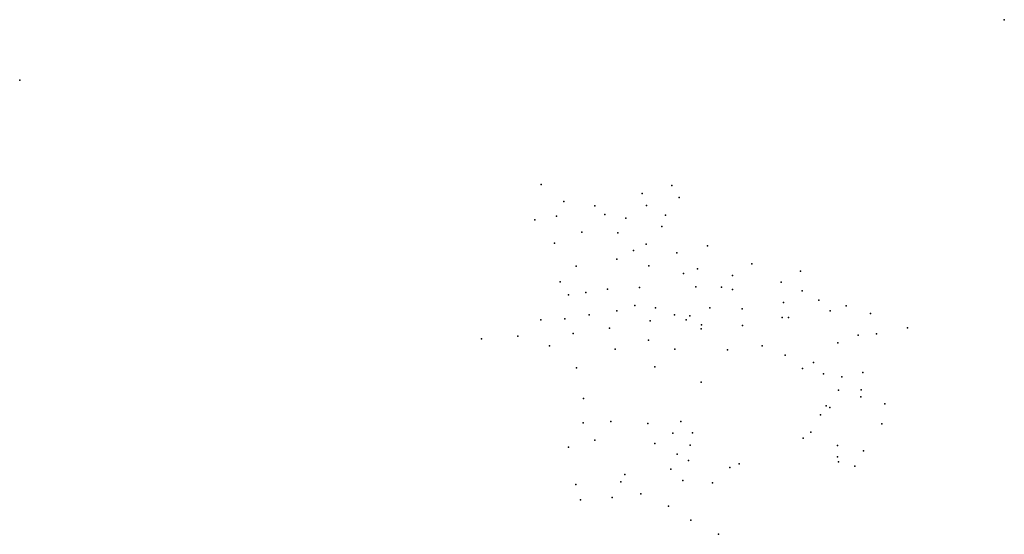
# Model space of a CAD drawing. Units: inches. Extents: x 16.5538 to 16.6273, y 49.1843 to 49.2227.
import ezdxf

# ---------------------------------------------------------------- set-up
doc = ezdxf.new("R2010")
doc.units = ezdxf.units.IN
doc.header["$MEASUREMENT"] = 0

msp = doc.modelspace()

# ---------------------------------------------------------------- linework, layer by layer
for p in [(16.627328, 49.222725), (16.553784, 49.218217), (16.59273, 49.210408), (16.60249, 49.210347), (16.600267, 49.209743), (16.603032, 49.209459), (16.594418, 49.209143), (16.596743, 49.208815), (16.600602, 49.208859), (16.593889, 49.208062), (16.597502, 49.208186), (16.59907, 49.207901), (16.602019, 49.208126), (16.592265, 49.20779), (16.601746, 49.207289), (16.595781, 49.206853), (16.598451, 49.206818), (16.59372, 49.206028), (16.600579, 49.205954), (16.605157, 49.205835), (16.599634, 49.205483), (16.602869, 49.205306), (16.595347, 49.204316), (16.598394, 49.204838), (16.600775, 49.204337), (16.608482, 49.204502), (16.603355, 49.203775), (16.604406, 49.204113), (16.607026, 49.203616), (16.612112, 49.203949), (16.59415, 49.203143), (16.600069, 49.202736), (16.604297, 49.20277), (16.60621, 49.202756), (16.610654, 49.203115), (16.594768, 49.202177), (16.596076, 49.202344), (16.597691, 49.202606), (16.607037, 49.202588), (16.612223, 49.202482), (16.599735, 49.201389), (16.610825, 49.201604), (16.613473, 49.201775), (16.615513, 49.201368), (16.596309, 49.200689), (16.59839, 49.200982), (16.601273, 49.201211), (16.602686, 49.200694), (16.603831, 49.200608), (16.605337, 49.201219), (16.607744, 49.201143), (16.614312, 49.200978), (16.617336, 49.200796), (16.592717, 49.20031), (16.594514, 49.200396), (16.600865, 49.200229), (16.603553, 49.200311), (16.604721, 49.199946), (16.607762, 49.199893), (16.610735, 49.200477), (16.6112, 49.200475), (16.590995, 49.199096), (16.595133, 49.199295), (16.597833, 49.199677), (16.604677, 49.199629), (16.616405, 49.199171), (16.61777, 49.199266), (16.620101, 49.199704), (16.58828, 49.198898), (16.593359, 49.198364), (16.600741, 49.19878), (16.609248, 49.198379), (16.614905, 49.198587), (16.59827, 49.198126), (16.602729, 49.198127), (16.606658, 49.19806), (16.610953, 49.197675), (16.613067, 49.197115), (16.595382, 49.196727), (16.601217, 49.196806), (16.612243, 49.196687), (16.613825, 49.196271), (16.616756, 49.196382), (16.604686, 49.195657), (16.61518, 49.196058), (16.614955, 49.195048), (16.616635, 49.195074), (16.595888, 49.194433), (16.6166, 49.194573), (16.618394, 49.194046), (16.613611, 49.193205), (16.614011, 49.1939), (16.61429, 49.193773), (16.595875, 49.192615), (16.597942, 49.192721), (16.6007, 49.192564), (16.603158, 49.192717), (16.618184, 49.192556), (16.602566, 49.191852), (16.604043, 49.191869), (16.612885, 49.191913), (16.596753, 49.191313), (16.601217, 49.191084), (16.612305, 49.191482), (16.594769, 49.190799), (16.602901, 49.190289), (16.603871, 49.190945), (16.61487, 49.190916), (16.616801, 49.190533), (16.603733, 49.18981), (16.607519, 49.189569), (16.614859, 49.190071), (16.614934, 49.189698), (16.602417, 49.189158), (16.606833, 49.189273), (16.616174, 49.189381), (16.598673, 49.188205), (16.598993, 49.188758), (16.603307, 49.188309), (16.605536, 49.188139), (16.595316, 49.188008), (16.600183, 49.187311), (16.595666, 49.186871), (16.598044, 49.187043), (16.602235, 49.186385), (16.603913, 49.185358), (16.605982, 49.184294)]:
    msp.add_point(p)

doc.saveas('drawing.dxf')
